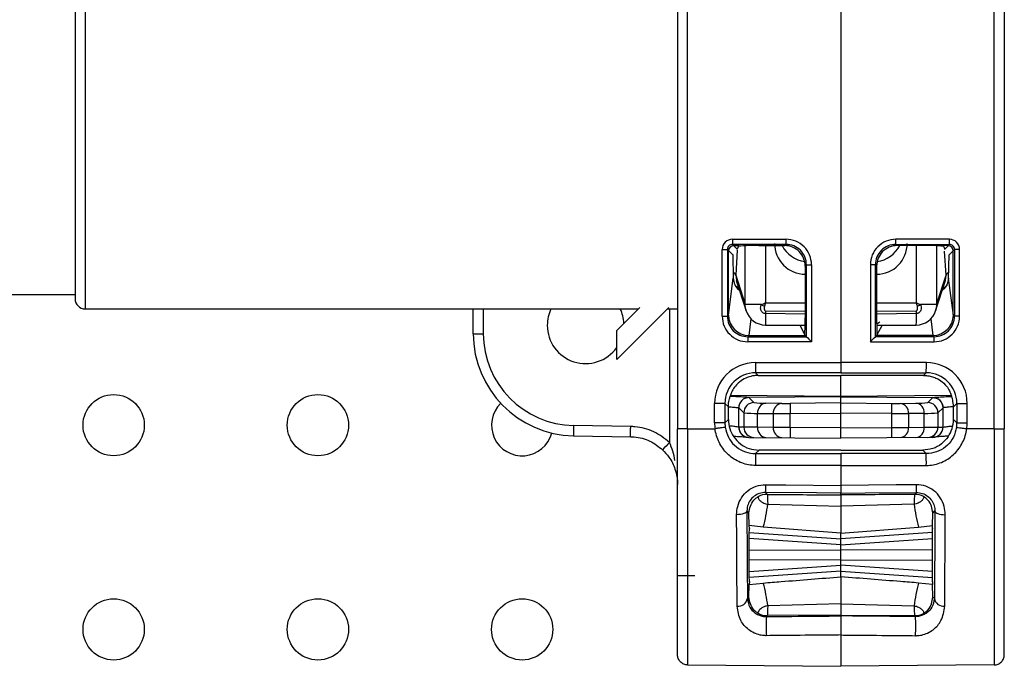
# Model space of a CAD drawing. Units: millimetres. Extents: x 7477 to 16959, y 136 to 5641.
# Drawn here: x 8279 to 8327, y 2001 to 2032 of the extents above; entities that cross this region are included whole.
import ezdxf

# ---------------------------------------------------------------- set-up
doc = ezdxf.new("R2010")
doc.units = ezdxf.units.MM
doc.header["$LTSCALE"] = 10
doc.layers.add('ROTH DETALJIT', color=7, linetype='Continuous')

msp = doc.modelspace()

# ---------------------------------------------------------------- linework, layer by layer
at = {"layer": 'ROTH DETALJIT', "color": 7, "linetype": 'Continuous', "lineweight": 25}
for p, q in [((8281.926, 2049.829), (8281.926, 2018.129)), ((8310.926, 2047.396), (8310.926, 2012.262)), ((8311.421, 2012.262), (8311.421, 2047.396)), ((8326.43, 2012.262), (8326.43, 2047.396)), ((8326.926, 2047.396), (8326.926, 2012.262)), ((8318.926, 2044.658), (8318.926, 2015.001)), ((8281.426, 2041.029), (8281.426, 2018.629)), ((8313.614, 2021.539), (8316.235, 2021.54)), ((8324.238, 2021.539), (8321.617, 2021.54)), ((8313.114, 2017.769), (8313.114, 2021.039)), ((8313.114, 2021.039), (8313.366, 2021.039)), ((8313.366, 2021.039), (8313.366, 2017.769)), ((8313.627, 2020.779), (8313.366, 2021.039)), ((8313.426, 2017.855), (8313.426, 2020.979)), ((8316.237, 2021.29), (8313.616, 2021.289)), ((8313.616, 2021.289), (8313.842, 2021.062)), ((8313.676, 2021.229), (8313.926, 2021.229)), ((8313.85, 2021), (8313.773, 2019.779)), ((8313.909, 2021.195), (8313.842, 2021.062)), ((8314.243, 2018.341), (8314.243, 2021.22)), ((8314.908, 2021.229), (8316.176, 2021.229)), ((8315.231, 2021.229), (8315.231, 2018.426)), ((8316.176, 2021.229), (8316.237, 2021.29)), ((8321.615, 2021.29), (8324.236, 2021.289)), ((8321.675, 2021.229), (8321.615, 2021.29)), ((8322.943, 2021.229), (8321.675, 2021.229)), ((8322.621, 2018.426), (8322.621, 2021.229)), ((8323.608, 2021.22), (8323.608, 2018.341)), ((8324.176, 2021.229), (8323.926, 2021.229)), ((8323.943, 2021.195), (8324.009, 2021.062)), ((8324.078, 2019.779), (8324.004, 2020.955)), ((8324.236, 2021.289), (8324.009, 2021.062)), ((8324.225, 2020.779), (8324.485, 2021.039)), ((8324.426, 2017.855), (8324.426, 2020.979)), ((8324.737, 2021.039), (8324.485, 2021.039)), ((8324.485, 2021.039), (8324.485, 2017.769)), ((8324.737, 2017.769), (8324.737, 2021.039)), ((8313.627, 2020.796), (8313.627, 2020.779)), ((8313.627, 2020.779), (8313.657, 2019.628)), ((8324.195, 2019.628), (8324.225, 2020.779)), ((8324.225, 2020.796), (8324.225, 2020.779)), ((8317.237, 2020.291), (8317.176, 2020.23)), ((8317.176, 2020.23), (8317.176, 2017.699)), ((8317.237, 2016.768), (8317.237, 2020.291)), ((8317.237, 2020.291), (8317.484, 2020.291)), ((8317.484, 2020.291), (8317.484, 2016.518)), ((8320.367, 2020.291), (8320.367, 2016.518)), ((8320.615, 2020.291), (8320.367, 2020.291)), ((8320.615, 2016.768), (8320.615, 2020.291)), ((8320.615, 2020.291), (8320.676, 2020.23)), ((8320.676, 2020.23), (8320.676, 2017.699)), ((8313.422, 2017.825), (8313.657, 2019.628)), ((8313.773, 2019.779), (8313.813, 2019.516)), ((8313.773, 2019.779), (8314.243, 2018.341)), ((8313.804, 2019.514), (8314.289, 2018.031)), ((8317.176, 2019.835), (8317.171, 2019.831)), ((8317.171, 2019.831), (8317.176, 2019.831)), ((8320.68, 2019.831), (8320.676, 2019.835)), ((8320.676, 2019.831), (8320.68, 2019.831)), ((8323.563, 2018.031), (8324.047, 2019.514)), ((8323.608, 2018.341), (8324.078, 2019.779)), ((8324.041, 2019.515), (8324.078, 2019.779)), ((8324.43, 2017.825), (8324.195, 2019.628)), ((8313.928, 2019.134), (8313.804, 2019.233)), ((8276.426, 2018.829), (8281.426, 2018.829)), ((8281.926, 2018.129), (8309.007, 2018.129)), ((8300.926, 2016.917), (8300.926, 2018.129)), ((8301.417, 2018.129), (8301.417, 2016.917)), ((8310.494, 2018.202), (8307.951, 2015.659)), ((8307.951, 2017.073), (8309.079, 2018.202)), ((8310.421, 2018.129), (8310.926, 2018.129)), ((8310.533, 2018.129), (8310.533, 2011.593)), ((8315.036, 2018.341), (8314.243, 2018.341)), ((8315.231, 2018.035), (8315.23, 2017.897)), ((8315.231, 2018.426), (8317.176, 2018.427)), ((8315.231, 2018.035), (8317.176, 2018.011)), ((8320.676, 2018.427), (8322.621, 2018.426)), ((8320.676, 2018.011), (8322.621, 2018.035)), ((8322.621, 2017.897), (8322.621, 2018.035)), ((8323.608, 2018.341), (8322.816, 2018.341)), ((8313.114, 2017.769), (8313.366, 2017.769)), ((8313.366, 2017.769), (8313.422, 2017.825)), ((8314.523, 2017.643), (8314.417, 2016.829)), ((8317.176, 2017.866), (8315.23, 2017.897)), ((8322.621, 2017.897), (8320.676, 2017.866)), ((8323.328, 2017.643), (8323.434, 2016.829)), ((8324.485, 2017.769), (8324.43, 2017.825)), ((8324.737, 2017.769), (8324.485, 2017.769)), ((8307.951, 2015.659), (8307.951, 2017.073)), ((8315.237, 2017.341), (8317.173, 2017.337)), ((8316.909, 2017.337), (8317.176, 2016.829)), ((8320.942, 2017.337), (8320.676, 2016.829)), ((8320.678, 2017.337), (8322.615, 2017.341)), ((8300.926, 2016.917), (8301.417, 2016.917)), ((8314.425, 2016.829), (8314.365, 2016.769)), ((8314.365, 2016.769), (8317.237, 2016.768)), ((8314.417, 2016.829), (8314.425, 2016.829)), ((8314.425, 2016.829), (8317.176, 2016.829)), ((8317.237, 2016.768), (8317.176, 2016.829)), ((8317.237, 2016.768), (8317.237, 2016.768)), ((8320.615, 2016.768), (8320.676, 2016.829)), ((8323.486, 2016.769), (8320.615, 2016.768)), ((8320.615, 2016.768), (8320.615, 2016.768)), ((8323.426, 2016.829), (8320.676, 2016.829)), ((8323.426, 2016.829), (8323.486, 2016.769)), ((8323.434, 2016.829), (8323.426, 2016.829)), ((8317.484, 2016.518), (8314.363, 2016.519)), ((8320.367, 2016.518), (8323.489, 2016.519)), ((8314.743, 2015.5), (8318.926, 2015.501)), ((8323.109, 2015.5), (8318.926, 2015.501)), ((8318.926, 2015.001), (8314.747, 2015)), ((8314.747, 2015), (8314.875, 2014.872)), ((8314.875, 2014.872), (8318.926, 2014.871)), ((8318.926, 2015.001), (8323.104, 2015)), ((8322.976, 2014.872), (8318.926, 2014.871)), ((8318.926, 2013.861), (8318.926, 2014.866)), ((8323.104, 2015), (8322.976, 2014.872)), ((8313.526, 2013.911), (8318.926, 2013.861)), ((8314.421, 2013.79), (8314.42, 2013.79)), ((8318.926, 2013.829), (8314.421, 2013.79)), ((8314.67, 2013.544), (8314.421, 2013.79)), ((8318.926, 2013.861), (8324.325, 2013.911)), ((8318.926, 2011.801), (8318.926, 2013.861)), ((8318.926, 2013.829), (8323.43, 2013.79)), ((8323.182, 2013.544), (8323.43, 2013.79)), ((8323.43, 2013.79), (8323.431, 2013.79)), ((8312.743, 2012.543), (8312.743, 2013.5)), ((8313.247, 2013.5), (8312.743, 2013.5)), ((8313.247, 2013.5), (8313.247, 2012.543)), ((8313.417, 2013.331), (8313.247, 2013.5)), ((8313.417, 2013.354), (8313.417, 2013.331)), ((8313.417, 2012.713), (8313.417, 2013.331)), ((8313.924, 2013.29), (8313.926, 2013.29)), ((8313.924, 2012.341), (8313.924, 2013.29)), ((8313.926, 2013.29), (8314.174, 2013.044)), ((8316.026, 2013.503), (8315.257, 2013.516)), ((8318.926, 2013.524), (8316.438, 2013.502)), ((8318.926, 2013.524), (8321.414, 2013.502)), ((8321.825, 2013.503), (8322.594, 2013.516)), ((8323.926, 2013.29), (8323.677, 2013.044)), ((8323.927, 2013.29), (8323.926, 2013.29)), ((8323.927, 2012.341), (8323.927, 2013.29)), ((8324.435, 2013.331), (8324.604, 2013.5)), ((8324.435, 2013.354), (8324.435, 2013.331)), ((8324.435, 2012.713), (8324.435, 2013.331)), ((8324.604, 2013.5), (8325.109, 2013.5)), ((8324.604, 2013.5), (8324.604, 2012.543)), ((8325.109, 2012.543), (8325.109, 2013.5)), ((8313.247, 2012.543), (8313.417, 2012.713)), ((8314.174, 2013.044), (8314.174, 2012.339)), ((8314.845, 2013.016), (8315.614, 2013.003)), ((8314.845, 2012.333), (8314.845, 2013.016)), ((8315.614, 2013.003), (8315.614, 2012.327)), ((8316.438, 2013.002), (8318.926, 2013.024)), ((8316.438, 2012.323), (8316.438, 2013.002)), ((8321.414, 2013.002), (8318.926, 2013.024)), ((8321.414, 2012.323), (8321.414, 2013.002)), ((8323.006, 2013.016), (8322.237, 2013.003)), ((8322.237, 2013.003), (8322.237, 2012.327)), ((8323.006, 2012.333), (8323.006, 2013.016)), ((8323.677, 2013.044), (8323.677, 2012.339)), ((8324.604, 2012.543), (8324.435, 2012.713)), ((8308.633, 2012.369), (8305.838, 2012.418)), ((8311.421, 2012.262), (8312.763, 2012.262)), ((8313.247, 2012.543), (8312.743, 2012.543)), ((8313.926, 2012.341), (8313.924, 2012.341)), ((8314.174, 2012.339), (8313.926, 2012.341)), ((8314.845, 2012.333), (8314.174, 2012.339)), ((8315.614, 2012.327), (8314.845, 2012.333)), ((8316.438, 2012.323), (8315.614, 2012.327)), ((8318.926, 2012.301), (8316.438, 2012.323)), ((8318.926, 2012.301), (8321.414, 2012.323)), ((8321.414, 2012.323), (8322.237, 2012.327)), ((8322.237, 2012.327), (8323.006, 2012.333)), ((8323.006, 2012.333), (8323.677, 2012.339)), ((8323.677, 2012.339), (8323.926, 2012.341)), ((8323.926, 2012.341), (8323.927, 2012.341)), ((8324.604, 2012.543), (8325.109, 2012.543)), ((8326.43, 2012.262), (8325.089, 2012.262)), ((8305.838, 2011.918), (8308.633, 2011.869)), ((8314.421, 2011.841), (8318.926, 2011.801)), ((8323.43, 2011.841), (8318.926, 2011.801)), ((8314.917, 2011.213), (8314.748, 2011.044)), ((8314.748, 2011.044), (8318.926, 2011.044)), ((8318.926, 2011.213), (8314.917, 2011.213)), ((8318.926, 2011.213), (8322.935, 2011.213)), ((8323.103, 2011.044), (8318.926, 2011.044)), ((8322.935, 2011.213), (8323.103, 2011.044)), ((8318.926, 2010.467), (8318.926, 2009.488)), ((8315.227, 2009.14), (8315.318, 2009.049)), ((8318.926, 2009.018), (8318.926, 2009.108)), ((8322.624, 2009.14), (8322.534, 2009.049)), ((8315.34, 2008.568), (8318.926, 2008.465)), ((8322.511, 2008.568), (8318.926, 2008.465)), ((8314.425, 2008.134), (8314.324, 2008.236)), ((8314.441, 2007.519), (8314.425, 2008.134)), ((8323.41, 2007.519), (8323.426, 2008.134)), ((8323.426, 2008.134), (8323.528, 2008.236)), ((8314.448, 2007.373), (8314.441, 2007.519)), ((8315.126, 2007.45), (8314.441, 2007.519)), ((8318.926, 2007.147), (8315.126, 2007.45)), ((8318.926, 2007.147), (8322.725, 2007.45)), ((8322.725, 2007.45), (8323.41, 2007.519)), ((8323.403, 2007.373), (8323.41, 2007.519)), ((8314.44, 2007.183), (8318.926, 2006.869)), ((8314.448, 2007.373), (8314.444, 2007.373)), ((8323.411, 2007.183), (8318.926, 2006.869)), ((8318.926, 2005.011), (8318.926, 2007.147)), ((8323.403, 2007.373), (8323.407, 2007.373)), ((8318.926, 2006.579), (8314.437, 2006.893)), ((8318.926, 2006.579), (8323.414, 2006.893)), ((8314.435, 2006.313), (8318.926, 2006.329)), ((8323.416, 2006.313), (8318.926, 2006.329)), ((8318.926, 2005.829), (8314.435, 2005.845)), ((8314.437, 2005.265), (8318.926, 2005.579)), ((8318.926, 2005.829), (8323.416, 2005.845)), ((8323.414, 2005.265), (8318.926, 2005.579)), ((8310.926, 2005.079), (8311.775, 2005.079)), ((8318.926, 2005.289), (8314.44, 2004.976)), ((8318.926, 2005.289), (8323.411, 2004.976)), ((8314.425, 2004.025), (8314.441, 2004.64)), ((8314.448, 2004.785), (8314.441, 2004.64)), ((8314.441, 2004.64), (8315.126, 2004.708)), ((8314.448, 2004.785), (8314.444, 2004.785)), ((8323.41, 2004.64), (8322.725, 2004.708)), ((8323.403, 2004.785), (8323.41, 2004.64)), ((8323.403, 2004.785), (8323.407, 2004.785)), ((8323.426, 2004.025), (8323.41, 2004.64)), ((8314.35, 2003.949), (8314.425, 2004.025)), ((8323.502, 2003.949), (8323.426, 2004.025)), ((8318.926, 2003.693), (8315.34, 2003.59)), ((8318.926, 2003.693), (8322.511, 2003.59)), ((8315.318, 2003.11), (8315.274, 2003.066)), ((8318.926, 2003.14), (8315.318, 2003.11)), ((8318.926, 2003.097), (8318.926, 2003.14)), ((8318.926, 2003.14), (8322.534, 2003.11)), ((8322.534, 2003.11), (8322.577, 2003.066)), ((8311.421, 2000.695), (8318.926, 2000.63)), ((8326.43, 2000.695), (8318.926, 2000.63))]:
    msp.add_line(p, q, dxfattribs=at)
at = {"layer": 'ROTH DETALJIT', "color": 7, "linetype": 'Continuous', "lineweight": 25, "flags": 128}
for points in [[(8314.289, 2018.031), (8314.258, 2018.15), (8314.243, 2018.341)], [(8323.608, 2018.341), (8323.593, 2018.15), (8323.563, 2018.031)], [(8320.674, 2017.394), (8320.734, 2017.439), (8320.829, 2017.495), (8320.833, 2017.496), (8320.833, 2017.496), (8320.833, 2017.496), (8320.833, 2017.496), (8320.833, 2017.496)], [(8318.925, 2010.467), (8317.925, 2010.467), (8314.744, 2010.467)], [(8318.926, 2010.467), (8319.926, 2010.467), (8323.108, 2010.467)], [(8315.227, 2009.522), (8316.227, 2009.513), (8318.925, 2009.488)], [(8322.624, 2009.522), (8321.624, 2009.513), (8318.926, 2009.488)], [(8318.926, 2009.108), (8317.731, 2009.118), (8315.227, 2009.14)], [(8318.926, 2009.108), (8320.12, 2009.118), (8322.624, 2009.14)], [(8314.324, 2008.236), (8314.313, 2008.2), (8314.284, 2008.166), (8314.237, 2008.135), (8314.174, 2008.107), (8314.098, 2008.085), (8314.011, 2008.068), (8313.917, 2008.058), (8313.819, 2008.054)], [(8323.528, 2008.236), (8323.538, 2008.2), (8323.567, 2008.166), (8323.614, 2008.135), (8323.677, 2008.107), (8323.754, 2008.085), (8323.84, 2008.068), (8323.935, 2008.058), (8324.032, 2008.054)], [(8314.448, 2004.785), (8314.446, 2004.766), (8314.444, 2004.791), (8314.442, 2004.859), (8314.44, 2004.968), (8314.439, 2005.114), (8314.437, 2005.293), (8314.436, 2005.498), (8314.435, 2005.723), (8314.435, 2005.959), (8314.435, 2006.199), (8314.435, 2006.436), (8314.436, 2006.66), (8314.437, 2006.865), (8314.439, 2007.044), (8314.44, 2007.19), (8314.442, 2007.299), (8314.444, 2007.367), (8314.446, 2007.392), (8314.448, 2007.373)], [(8323.403, 2004.785), (8323.405, 2004.766), (8323.407, 2004.791), (8323.409, 2004.859), (8323.411, 2004.968), (8323.413, 2005.114), (8323.414, 2005.293), (8323.415, 2005.498), (8323.416, 2005.723), (8323.417, 2005.959), (8323.417, 2006.199), (8323.416, 2006.436), (8323.415, 2006.66), (8323.414, 2006.865), (8323.413, 2007.044), (8323.411, 2007.19), (8323.409, 2007.299), (8323.407, 2007.367), (8323.405, 2007.392), (8323.403, 2007.373)]]:
    msp.add_lwpolyline(points, dxfattribs=at)
at = {"layer": 'ROTH DETALJIT', "color": 7, "linetype": 'Continuous', "lineweight": 25}
for centre in [(8283.319, 2012.437), (8293.319, 2012.437), (8283.319, 2002.437), (8293.319, 2002.437), (8303.319, 2002.437)]:
    msp.add_circle(centre, 1.5, dxfattribs=at)
for centre, radius, start, end in [((8313.614, 2021.039), 0.5, 90.0172, 180.0177), ((8321.369, 2021.482), 7.756, 179.5774, 181.4232), ((8316.236, 2020.291), 1.249, 359.9938, 90.0411), ((8323.991, 2021.482), 7.756, 179.5774, 181.4232), ((8321.616, 2020.291), 1.249, 89.9589, 180.0062), ((8313.861, 2021.482), 7.756, 358.5768, 0.4226), ((8316.482, 2021.482), 7.756, 358.5768, 0.4226), ((8324.238, 2021.039), 0.5, 359.9823, 89.9828), ((8313.616, 2021.04), 0.249, 89.9529, 180.117), ((8313.676, 2020.979), 0.25, 90.0817, 179.9183), ((8314.182, 2020.893), 0.38, 153.5628, 157.1183), ((8314.665, 2013.75), 7.483, 88.1326, 95.7982), ((8317.171, 2021.324), 1.493, 179.9115, 270.0011), ((8317.374, 2021.934), 1.503, 207.9624, 261.5114), ((8316.177, 2020.23), 0.999, 359.9881, 90.0119), ((8316.238, 2020.291), 0.999, 359.9718, 90.0718), ((8321.613, 2020.291), 0.999, 89.9282, 180.0282), ((8321.675, 2020.23), 0.999, 89.9881, 180.0119), ((8320.68, 2021.324), 1.493, 269.9989, 0.0885), ((8320.478, 2021.934), 1.503, 278.4886, 332.0376), ((8323.187, 2013.75), 7.483, 84.2018, 91.8674), ((8323.669, 2020.893), 0.38, 22.8817, 26.4372), ((8324.176, 2020.979), 0.25, 0.0817, 89.9183), ((8324.236, 2021.04), 0.249, 359.883, 90.0471), ((8313.595, 2019.732), 0.185, 14.8646, 73.0765), ((8324.256, 2019.732), 0.185, 106.9286, 165.136), ((8281.926, 2018.629), 0.5, 180, 270), ((8306.425, 2017.329), 1.876, 154.7635, 180), ((8306.425, 2017.329), 1.876, 2.8196, 25.2365), ((8315.239, 2018.341), 1, 198.0825, 269.866), ((8318.744, 2024.573), 7.252, 239.2469, 240.5808), ((8322.612, 2018.341), 1, 270.134, 341.9175), ((8319.107, 2024.573), 7.252, 299.4192, 300.7531), ((8314.363, 2017.769), 1.249, 179.9823, 269.9828), ((8314.365, 2017.768), 0.999, 179.9575, 269.9989), ((8314.425, 2017.833), 1.004, 180.462, 269.548), ((8329.096, 2017.782), 13.866, 179.5218, 181.821), ((8300.619, 2017.6), 16.557, 357.3288, 0.3402), ((8337.232, 2017.6), 16.557, 179.6598, 182.6712), ((8313.113, 2017.731), 9.51, 357.6522, 1.005), ((8323.426, 2017.833), 1.004, 270.452, 359.538), ((8323.486, 2017.768), 0.999, 270.0011, 0.0425), ((8323.488, 2017.769), 1.249, 270.0172, 0.0177), ((8306.425, 2017.329), 1.876, 180, 324.3953), ((8305.926, 2016.917), 5, 180, 269), ((8305.917, 2016.917), 4.5, 180, 269), ((8322.119, 2016.577), 7.756, 178.5768, 180.4226), ((8333.002, 2032.149), 22.025, 224.2923, 225.2074), ((8304.85, 2032.149), 22.025, 314.7926, 315.7077), ((8315.733, 2016.577), 7.756, 359.5774, 1.4232), ((8314.743, 2013.5), 2, 90.0065, 180.0022), ((8329.364, 2015.378), 14.622, 179.5203, 181.4797), ((8308.488, 2015.378), 14.622, 358.5203, 0.4797), ((8323.109, 2013.5), 2, 359.9978, 89.9935), ((8314.747, 2013.5), 1.5, 90.007, 180.0046), ((8323.104, 2013.5), 1.5, 359.9954, 89.993), ((8314.425, 2013.29), 0.5, 90.5095, 179.9986), ((8323.427, 2013.29), 0.5, 0.0014, 89.4905), ((8303.319, 2012.437), 1.5, 134.4726, 345.1457), ((8314.674, 2013.044), 0.5, 90.5202, 179.9798), ((8315.163, 2017.757), 4.242, 263.3262, 271.2734), ((8315.313, 2013.051), 0.469, 96.8133, 184.245), ((8316.082, 2013.037), 0.469, 96.8133, 184.245), ((8316.244, 2030.984), 17.482, 269.2845, 270.6337), ((8331.351, 2013.252), 14.916, 179.0397, 180.9601), ((8321.607, 2030.984), 17.482, 269.3663, 270.7155), ((8306.5, 2013.252), 14.916, 359.0399, 0.9603), ((8321.77, 2013.037), 0.469, 355.755, 83.1867), ((8322.689, 2017.757), 4.242, 268.7266, 276.6738), ((8322.539, 2013.051), 0.469, 355.755, 83.1867), ((8323.177, 2013.044), 0.5, 0.0202, 89.4798), ((8314.916, 2012.713), 1.5, 179.9995, 214.4611), ((8314.737, 2018.548), 5.533, 264.1565, 271.1173), ((8316.052, 2085.662), 72.661, 269.65495, 270.30418), ((8321.799, 2085.662), 72.661, 269.69582, 270.34505), ((8323.114, 2018.548), 5.533, 268.8827, 275.8435), ((8322.935, 2012.713), 1.5, 325.5389, 0.0005), ((8313.002, 2012.168), 7.168, 178.0016, 181.9984), ((8314.743, 2012.543), 2, 180, 188.0752), ((8314.747, 2012.543), 1.5, 179.9985, 188.0736), ((8314.424, 2012.341), 0.5, 179.9911, 256.6059), ((8314.426, 2012.341), 0.5, 179.9955, 269.4957), ((8314.674, 2012.339), 0.5, 179.9955, 269.4957), ((8315.307, 2012.294), 0.463, 175.1054, 263.8276), ((8316.076, 2012.287), 0.463, 175.1054, 263.8276), ((8330.763, 2012.073), 14.327, 179.0002, 180.9998), ((8307.089, 2012.073), 14.327, 359.0002, 0.9998), ((8321.776, 2012.287), 0.463, 276.1724, 4.8946), ((8322.545, 2012.294), 0.463, 276.1724, 4.8946), ((8323.177, 2012.339), 0.5, 270.5043, 0.0045), ((8323.426, 2012.341), 0.5, 270.5043, 0.0045), ((8323.427, 2012.341), 0.5, 284.8691, 0.0089), ((8323.104, 2012.543), 1.5, 351.9264, 0.0015), ((8323.108, 2012.543), 2, 351.9248, 0), ((8317.498, 2004.821), 9.714, 135.811, 138.7251), ((8332.233, 2010.624), 17.49, 178.6223, 180.5139), ((8305.618, 2010.624), 17.49, 359.4861, 1.3777), ((8328.157, 2009.33), 12.931, 179.1517, 180.8436), ((8309.694, 2009.33), 12.931, 359.1564, 0.8483), ((8315.31, 2008.149), 0.9, 89.5046, 118.2492), ((8322.542, 2008.149), 0.9, 61.7508, 90.4954), ((8308.436, 2009.311), 6.944, 344.4553, 353.8571), ((8329.416, 2009.311), 6.944, 186.1429, 195.5447), ((8308.436, 2002.847), 6.944, 6.1429, 15.5447), ((8329.416, 2002.847), 6.944, 164.4553, 173.8571), ((8313.901, 2004.026), 0.456, 263.0243, 350.2143), ((8323.951, 2004.026), 0.456, 189.7857, 276.9757), ((8315.31, 2004.01), 0.9, 241.7508, 270.4954), ((8322.718, 2002.598), 7.458, 176.4014, 183.6018), ((8322.542, 2004.01), 0.9, 269.5046, 298.2492), ((8315.134, 2002.598), 7.458, 356.3982, 3.5986)]:
    msp.add_arc(centre, radius, start, end, dxfattribs=at)
for points, knots in [([(8313.657, 2019.628), (8313.675, 2019.525), (8313.712, 2019.32), (8313.839, 2019.118), (8313.951, 2019.053), (8313.956, 2019.05)], [0, 0, 0, 0, 0.487912, 0.976061, 1, 1, 1, 1]), ([(8324.195, 2019.628), (8324.176, 2019.525), (8324.139, 2019.32), (8324.013, 2019.118), (8323.901, 2019.053), (8323.896, 2019.05)], [0, 0, 0, 0, 0.48793, 0.976098, 1, 1, 1, 1]), ([(8324.12, 2019.332), (8324.101, 2019.296), (8324.061, 2019.219), (8323.973, 2019.17), (8323.926, 2019.144)], [0, 0, 0, 0, 0.465543, 1, 1, 1, 1]), ([(8315.23, 2017.897), (8315.207, 2017.9), (8315.16, 2017.905), (8315.098, 2017.942), (8315.045, 2017.997), (8315.006, 2018.075), (8314.989, 2018.174), (8315, 2018.268), (8315.026, 2018.322), (8315.036, 2018.341)], [0, 0, 0, 0, 0.120201, 0.24006, 0.367426, 0.516645, 0.691748, 0.887774, 1, 1, 1, 1]), ([(8315.036, 2018.341), (8315.099, 2018.368), (8315.163, 2018.397), (8315.228, 2018.425), (8315.231, 2018.426)], [0, 0, 0, 0, 0.968917, 1, 1, 1, 1]), ([(8315.182, 2018.256), (8315.18, 2018.247), (8315.173, 2018.219), (8315.17, 2018.173), (8315.174, 2018.125), (8315.184, 2018.087), (8315.196, 2018.059), (8315.21, 2018.043), (8315.222, 2018.036), (8315.228, 2018.035), (8315.231, 2018.035)], [0, 0, 0, 0, 0.12291, 0.350058, 0.552199, 0.712846, 0.832998, 0.925409, 0.965384, 1, 1, 1, 1]), ([(8315.231, 2018.426), (8315.23, 2018.423), (8315.229, 2018.42), (8315.228, 2018.416), (8315.226, 2018.411), (8315.223, 2018.399), (8315.216, 2018.374), (8315.202, 2018.326), (8315.19, 2018.284), (8315.182, 2018.256)], [0, 0, 0, 0, 0.044139, 0.055938, 0.069856, 0.135432, 0.262704, 0.510584, 1, 1, 1, 1]), ([(8322.67, 2018.256), (8322.662, 2018.284), (8322.65, 2018.326), (8322.636, 2018.374), (8322.629, 2018.399), (8322.625, 2018.411), (8322.624, 2018.416), (8322.623, 2018.42), (8322.622, 2018.423), (8322.621, 2018.426)], [0, 0, 0, 0, 0.489416, 0.737296, 0.864568, 0.930144, 0.944062, 0.955861, 1, 1, 1, 1]), ([(8322.621, 2018.426), (8322.623, 2018.425), (8322.688, 2018.397), (8322.753, 2018.368), (8322.816, 2018.341)], [0, 0, 0, 0, 0.031083, 1, 1, 1, 1]), ([(8322.816, 2018.341), (8322.83, 2018.307), (8322.86, 2018.238), (8322.859, 2018.124), (8322.825, 2018.023), (8322.766, 2017.951), (8322.698, 2017.907), (8322.647, 2017.901), (8322.621, 2017.897)], [0, 0, 0, 0, 0.192846, 0.385123, 0.585592, 0.738474, 0.86725, 1, 1, 1, 1]), ([(8322.621, 2018.035), (8322.624, 2018.035), (8322.631, 2018.036), (8322.644, 2018.044), (8322.659, 2018.064), (8322.672, 2018.101), (8322.68, 2018.149), (8322.681, 2018.204), (8322.673, 2018.239), (8322.67, 2018.256)], [0, 0, 0, 0, 0.036612, 0.083263, 0.185739, 0.335798, 0.560276, 0.784557, 1, 1, 1, 1]), ([(8314.875, 2014.872), (8314.811, 2014.87), (8314.681, 2014.865), (8314.467, 2014.82), (8314.194, 2014.718), (8313.764, 2014.423), (8313.567, 2014.059), (8313.524, 2013.916), (8313.505, 2013.852)], [0, 0, 0, 0, 0.0393773, 0.0785397, 0.1469694, 0.2787027, 0.6799639, 1, 1, 1, 1]), ([(8322.976, 2014.872), (8323.041, 2014.87), (8323.17, 2014.865), (8323.384, 2014.82), (8323.657, 2014.718), (8324.087, 2014.423), (8324.284, 2014.059), (8324.327, 2013.916), (8324.347, 2013.852)], [0, 0, 0, 0, 0.039377, 0.07854, 0.146969, 0.278703, 0.679964, 1, 1, 1, 1]), ([(8313.417, 2013.354), (8313.419, 2013.409), (8313.425, 2013.519), (8313.452, 2013.666), (8313.482, 2013.78), (8313.501, 2013.838), (8313.504, 2013.849), (8313.505, 2013.852)], [0, 0, 0, 0, 0.221594, 0.442915, 0.671231, 0.903987, 1, 1, 1, 1]), ([(8314.42, 2013.79), (8314.413, 2013.791), (8314.392, 2013.793), (8314.218, 2013.808), (8313.911, 2013.828), (8313.641, 2013.837), (8313.523, 2013.841)], [0, 0, 0, 0, 0.172411, 0.467829, 0.76534, 1, 1, 1, 1]), ([(8314.421, 2013.79), (8314.365, 2013.784), (8314.253, 2013.772), (8314.104, 2013.684), (8313.991, 2013.556), (8313.94, 2013.427), (8313.927, 2013.337), (8313.926, 2013.301), (8313.926, 2013.29)], [0, 0, 0, 0, 0.2158868, 0.4317735, 0.647664, 0.8635623, 0.9561043, 1, 1, 1, 1]), ([(8323.43, 2013.79), (8323.486, 2013.784), (8323.599, 2013.772), (8323.747, 2013.684), (8323.86, 2013.556), (8323.911, 2013.427), (8323.925, 2013.337), (8323.925, 2013.301), (8323.926, 2013.29)], [0, 0, 0, 0, 0.215887, 0.431773, 0.647664, 0.863562, 0.956104, 1, 1, 1, 1]), ([(8323.431, 2013.79), (8323.439, 2013.791), (8323.459, 2013.793), (8323.634, 2013.808), (8323.947, 2013.829), (8324.224, 2013.838), (8324.35, 2013.842)], [0, 0, 0, 0, 0.16995, 0.46115, 0.754415, 1, 1, 1, 1]), ([(8324.435, 2013.354), (8324.432, 2013.409), (8324.427, 2013.519), (8324.4, 2013.666), (8324.37, 2013.78), (8324.351, 2013.838), (8324.348, 2013.849), (8324.347, 2013.852)], [0, 0, 0, 0, 0.221594, 0.442915, 0.671231, 0.903987, 1, 1, 1, 1]), ([(8313.42, 2013.337), (8313.466, 2013.335), (8313.613, 2013.328), (8313.789, 2013.308), (8313.906, 2013.294), (8313.92, 2013.291), (8313.924, 2013.29)], [0, 0, 0, 0, 0.15096, 0.478991, 0.807566, 1, 1, 1, 1]), ([(8324.428, 2013.337), (8324.383, 2013.335), (8324.237, 2013.327), (8324.062, 2013.308), (8323.945, 2013.294), (8323.932, 2013.291), (8323.927, 2013.29)], [0, 0, 0, 0, 0.147336, 0.476768, 0.806745, 1, 1, 1, 1]), ([(8310.533, 2011.593), (8310.287, 2011.785), (8309.788, 2012.173), (8309.09, 2012.35), (8308.703, 2012.366), (8308.633, 2012.369)], [0, 0, 0, 0, 0.444325, 0.899266, 1, 1, 1, 1]), ([(8310.926, 2001.195), (8310.926, 2001.255), (8310.926, 2001.412), (8310.926, 2002.708), (8310.926, 2005.212), (8310.926, 2008.529), (8310.926, 2011.018), (8310.926, 2012.262)], [0, 0, 0, 0, 0.1307034, 0.3480356, 0.565364, 0.7826818, 1, 1, 1, 1]), ([(8311.421, 2012.262), (8311.421, 2012.262), (8311.421, 2010.967), (8311.421, 2008.357), (8311.421, 2004.898), (8311.421, 2002.265), (8311.421, 2001.131), (8311.421, 2000.763), (8311.421, 2000.703), (8311.421, 2000.695), (8311.421, 2000.695)], [0, 0, 0, 0, 0.0000034, 0.2170619, 0.4341229, 0.6511942, 0.8682697, 0.9242052, 0.9999966, 1, 1, 1, 1]), ([(8314.744, 2010.467), (8314.687, 2010.469), (8314.404, 2010.476), (8313.901, 2010.618), (8313.336, 2011.016), (8312.93, 2011.584), (8312.794, 2012.033), (8312.763, 2012.262), (8312.763, 2012.262)], [0, 0, 0, 0, 0.059046, 0.291397, 0.525737, 0.761464, 0.999979, 1, 1, 1, 1]), ([(8313.262, 2012.333), (8313.302, 2012.169), (8313.381, 2011.842), (8313.697, 2011.436), (8314.118, 2011.152), (8314.494, 2011.051), (8314.705, 2011.045), (8314.748, 2011.044)], [0, 0, 0, 0, 0.233669, 0.467528, 0.703462, 0.939796, 1, 1, 1, 1]), ([(8313.924, 2012.341), (8313.92, 2012.342), (8313.906, 2012.345), (8313.788, 2012.361), (8313.637, 2012.382), (8313.52, 2012.391), (8313.502, 2012.392)], [0, 0, 0, 0, 0.210695, 0.572952, 0.935023, 1, 1, 1, 1]), ([(8324.589, 2012.333), (8324.55, 2012.169), (8324.47, 2011.842), (8324.155, 2011.436), (8323.733, 2011.152), (8323.358, 2011.051), (8323.146, 2011.045), (8323.103, 2011.044)], [0, 0, 0, 0, 0.233669, 0.467528, 0.703462, 0.939796, 1, 1, 1, 1]), ([(8323.108, 2010.467), (8323.165, 2010.469), (8323.447, 2010.476), (8323.95, 2010.618), (8324.516, 2011.016), (8324.921, 2011.584), (8325.058, 2012.033), (8325.089, 2012.262), (8325.089, 2012.262)], [0, 0, 0, 0, 0.0590464, 0.291397, 0.5257372, 0.7614645, 0.9999794, 1, 1, 1, 1]), ([(8323.927, 2012.341), (8323.932, 2012.342), (8323.945, 2012.345), (8324.063, 2012.361), (8324.214, 2012.382), (8324.331, 2012.391), (8324.349, 2012.392)], [0, 0, 0, 0, 0.210695, 0.572952, 0.935023, 1, 1, 1, 1]), ([(8326.43, 2012.262), (8326.43, 2012.262), (8326.43, 2010.967), (8326.43, 2008.357), (8326.43, 2004.898), (8326.43, 2002.265), (8326.43, 2001.131), (8326.43, 2000.763), (8326.43, 2000.703), (8326.43, 2000.695), (8326.43, 2000.695)], [0, 0, 0, 0, 0.000003, 0.217062, 0.434123, 0.651194, 0.86827, 0.924205, 0.999997, 1, 1, 1, 1]), ([(8326.926, 2001.195), (8326.926, 2001.255), (8326.926, 2001.412), (8326.926, 2002.708), (8326.926, 2005.212), (8326.926, 2008.529), (8326.926, 2011.018), (8326.926, 2012.262)], [0, 0, 0, 0, 0.130703, 0.348036, 0.565364, 0.782682, 1, 1, 1, 1]), ([(8308.633, 2011.869), (8308.633, 2011.869), (8308.691, 2011.868), (8309.009, 2011.85), (8309.585, 2011.709), (8309.995, 2011.388), (8310.197, 2011.23)], [0, 0, 0, 0, 0.000035, 0.100735, 0.55568, 1, 1, 1, 1]), ([(8313.68, 2011.864), (8313.782, 2011.741), (8313.987, 2011.496), (8314.427, 2011.261), (8314.752, 2011.229), (8314.917, 2011.213)], [0, 0, 0, 0, 0.3296944, 0.65846, 1, 1, 1, 1]), ([(8313.695, 2011.898), (8313.753, 2011.895), (8313.963, 2011.885), (8314.197, 2011.864), (8314.287, 2011.855), (8314.324, 2011.851)], [0, 0, 0, 0, 0.186881, 0.671696, 1, 1, 1, 1]), ([(8314.296, 2011.858), (8314.306, 2011.855), (8314.347, 2011.845), (8314.389, 2011.843), (8314.421, 2011.841)], [0, 0, 0, 0, 0.244975, 1, 1, 1, 1]), ([(8324.172, 2011.864), (8324.069, 2011.741), (8323.864, 2011.496), (8323.424, 2011.261), (8323.1, 2011.229), (8322.935, 2011.213)], [0, 0, 0, 0, 0.329694, 0.65846, 1, 1, 1, 1]), ([(8323.43, 2011.841), (8323.441, 2011.841), (8323.483, 2011.842), (8323.525, 2011.851), (8323.556, 2011.858)], [0, 0, 0, 0, 0.254076, 1, 1, 1, 1]), ([(8324.195, 2011.9), (8324.123, 2011.897), (8323.898, 2011.885), (8323.633, 2011.862), (8323.459, 2011.845), (8323.439, 2011.842), (8323.431, 2011.841)], [0, 0, 0, 0, 0.1536791, 0.4792951, 0.8080183, 1, 1, 1, 1]), ([(8310.8, 2010.71), (8310.772, 2010.861), (8310.715, 2011.161), (8310.593, 2011.449), (8310.533, 2011.593)], [0, 0, 0, 0, 0.5023139, 1, 1, 1, 1]), ([(8310.197, 2011.23), (8310.306, 2011.113), (8310.579, 2010.819), (8310.85, 2010.241), (8310.925, 2009.79), (8310.926, 2009.539), (8310.926, 2009.536)], [0, 0, 0, 0, 0.226204, 0.567968, 0.995431, 1, 1, 1, 1]), ([(8318.926, 2011.044), (8318.926, 2011.038), (8318.926, 2011.026), (8318.926, 2010.938), (8318.926, 2010.811), (8318.926, 2010.646), (8318.926, 2010.528), (8318.926, 2010.467)], [0, 0, 0, 0, 0.196525, 0.39305, 0.589572, 0.786086, 1, 1, 1, 1]), ([(8313.819, 2008.054), (8313.829, 2008.189), (8313.85, 2008.477), (8314.039, 2008.893), (8314.354, 2009.242), (8314.765, 2009.479), (8315.074, 2009.507), (8315.227, 2009.522)], [0, 0, 0, 0, 0.185805, 0.39826, 0.602419, 0.802101, 1, 1, 1, 1]), ([(8318.926, 2009.488), (8318.926, 2009.435), (8318.926, 2009.328), (8318.926, 2009.204), (8318.926, 2009.123), (8318.926, 2009.113), (8318.926, 2009.108)], [0, 0, 0, 0, 0.255294, 0.510589, 0.765877, 1, 1, 1, 1]), ([(8324.032, 2008.054), (8324.022, 2008.189), (8324.001, 2008.477), (8323.813, 2008.893), (8323.498, 2009.242), (8323.086, 2009.479), (8322.778, 2009.507), (8322.624, 2009.522)], [0, 0, 0, 0, 0.185805, 0.39826, 0.602419, 0.802101, 1, 1, 1, 1]), ([(8315.227, 2009.14), (8315.129, 2009.131), (8314.93, 2009.114), (8314.665, 2008.967), (8314.463, 2008.751), (8314.342, 2008.494), (8314.33, 2008.318), (8314.324, 2008.236)], [0, 0, 0, 0, 0.195432, 0.392729, 0.595554, 0.809531, 1, 1, 1, 1]), ([(8314.425, 2008.134), (8314.46, 2008.358), (8314.506, 2008.655), (8314.796, 2008.892), (8314.882, 2008.941), (8314.884, 2008.942)], [0, 0, 0, 0, 0.752462, 0.9953, 1, 1, 1, 1]), ([(8314.884, 2008.942), (8314.873, 2008.913), (8314.857, 2008.868), (8314.958, 2008.74), (8315.071, 2008.656), (8315.187, 2008.603), (8315.276, 2008.578), (8315.326, 2008.57), (8315.34, 2008.568)], [0, 0, 0, 0, 0.422158, 0.646175, 0.804275, 0.898937, 0.972247, 1, 1, 1, 1]), ([(8315.318, 2009.049), (8316.348, 2009.04), (8317.55, 2009.03), (8318.753, 2009.02), (8318.926, 2009.018)], [0, 0, 0, 0, 0.856596, 1, 1, 1, 1]), ([(8315.318, 2009.049), (8315.322, 2009.025), (8315.33, 2008.977), (8315.337, 2008.733), (8315.34, 2008.579), (8315.34, 2008.568)], [0, 0, 0, 0, 0.482437, 0.96491, 1, 1, 1, 1]), ([(8322.534, 2009.049), (8321.504, 2009.04), (8320.301, 2009.03), (8319.098, 2009.02), (8318.926, 2009.018)], [0, 0, 0, 0, 0.856596, 1, 1, 1, 1]), ([(8318.926, 2009.018), (8318.926, 2008.994), (8318.926, 2008.946), (8318.926, 2008.686), (8318.926, 2008.5), (8318.926, 2008.465)], [0, 0, 0, 0, 0.447657, 0.895319, 1, 1, 1, 1]), ([(8322.534, 2009.049), (8322.53, 2009.025), (8322.521, 2008.977), (8322.514, 2008.733), (8322.511, 2008.579), (8322.511, 2008.568)], [0, 0, 0, 0, 0.4824367, 0.9649097, 1, 1, 1, 1]), ([(8322.968, 2008.942), (8322.978, 2008.913), (8322.995, 2008.868), (8322.893, 2008.74), (8322.781, 2008.656), (8322.664, 2008.603), (8322.575, 2008.578), (8322.525, 2008.57), (8322.511, 2008.568)], [0, 0, 0, 0, 0.422158, 0.646175, 0.804275, 0.898937, 0.972247, 1, 1, 1, 1]), ([(8322.624, 2009.14), (8322.723, 2009.131), (8322.921, 2009.114), (8323.186, 2008.967), (8323.389, 2008.751), (8323.509, 2008.494), (8323.522, 2008.318), (8323.528, 2008.236)], [0, 0, 0, 0, 0.195432, 0.392729, 0.595554, 0.809531, 1, 1, 1, 1]), ([(8323.426, 2008.134), (8323.392, 2008.358), (8323.346, 2008.655), (8323.056, 2008.892), (8322.969, 2008.941), (8322.968, 2008.942)], [0, 0, 0, 0, 0.752462, 0.9953, 1, 1, 1, 1]), ([(8318.926, 2008.465), (8318.926, 2008.114), (8318.926, 2007.486), (8318.926, 2007.251), (8318.926, 2007.147)], [0, 0, 0, 0, 0.558188, 1, 1, 1, 1]), ([(8313.845, 2003.574), (8313.838, 2004.528), (8313.828, 2005.726), (8313.822, 2007.373), (8313.82, 2007.868), (8313.819, 2008.054)], [0, 0, 0, 0, 0.707996, 0.890081, 1, 1, 1, 1]), ([(8314.324, 2008.236), (8314.325, 2007.764), (8314.331, 2006.146), (8314.342, 2004.86), (8314.35, 2003.949)], [0, 0, 0, 0, 0.291887, 1, 1, 1, 1]), ([(8323.528, 2008.236), (8323.526, 2007.764), (8323.52, 2006.146), (8323.509, 2004.86), (8323.502, 2003.949)], [0, 0, 0, 0, 0.291887, 1, 1, 1, 1]), ([(8324.006, 2003.574), (8324.014, 2004.528), (8324.023, 2005.726), (8324.03, 2007.373), (8324.032, 2007.868), (8324.032, 2008.054)], [0, 0, 0, 0, 0.707996, 0.890081, 1, 1, 1, 1]), ([(8315.126, 2004.708), (8315.419, 2004.732), (8316.685, 2004.833), (8317.952, 2004.934), (8318.926, 2005.011)], [0, 0, 0, 0, 0.231004, 1, 1, 1, 1]), ([(8322.725, 2004.708), (8322.433, 2004.732), (8321.166, 2004.833), (8319.9, 2004.934), (8318.926, 2005.011)], [0, 0, 0, 0, 0.231004, 1, 1, 1, 1]), ([(8318.926, 2005.011), (8318.926, 2004.883), (8318.926, 2004.636), (8318.926, 2004), (8318.926, 2003.693)], [0, 0, 0, 0, 0.517808, 1, 1, 1, 1]), ([(8314.884, 2003.217), (8314.882, 2003.218), (8314.796, 2003.266), (8314.506, 2003.503), (8314.46, 2003.8), (8314.425, 2004.025)], [0, 0, 0, 0, 0.0047, 0.247538, 1, 1, 1, 1]), ([(8322.968, 2003.217), (8322.969, 2003.218), (8323.056, 2003.266), (8323.346, 2003.503), (8323.392, 2003.8), (8323.426, 2004.025)], [0, 0, 0, 0, 0.0047, 0.247538, 1, 1, 1, 1]), ([(8315.274, 2002.129), (8315.253, 2002.13), (8315.148, 2002.13), (8314.932, 2002.16), (8314.651, 2002.259), (8314.302, 2002.482), (8313.949, 2002.898), (8313.883, 2003.331), (8313.845, 2003.574)], [0, 0, 0, 0, 0.020951, 0.101398, 0.211756, 0.34718, 0.632702, 1, 1, 1, 1]), ([(8314.35, 2003.949), (8314.375, 2003.8), (8314.419, 2003.536), (8314.642, 2003.286), (8314.866, 2003.149), (8315.035, 2003.09), (8315.163, 2003.071), (8315.231, 2003.066), (8315.26, 2003.066), (8315.274, 2003.066)], [0, 0, 0, 0, 0.384663, 0.681431, 0.815353, 0.915975, 0.964625, 0.983067, 1, 1, 1, 1]), ([(8315.34, 2003.59), (8315.303, 2003.584), (8315.22, 2003.568), (8315.096, 2003.516), (8314.961, 2003.425), (8314.856, 2003.289), (8314.873, 2003.244), (8314.884, 2003.217)], [0, 0, 0, 0, 0.075183, 0.170213, 0.321816, 0.598179, 1, 1, 1, 1]), ([(8315.34, 2003.59), (8315.34, 2003.58), (8315.337, 2003.425), (8315.33, 2003.181), (8315.322, 2003.134), (8315.318, 2003.11)], [0, 0, 0, 0, 0.03509, 0.517563, 1, 1, 1, 1]), ([(8318.926, 2003.693), (8318.926, 2003.645), (8318.926, 2003.448), (8318.926, 2003.203), (8318.926, 2003.16), (8318.926, 2003.14)], [0, 0, 0, 0, 0.146286, 0.593504, 1, 1, 1, 1]), ([(8322.511, 2003.59), (8322.511, 2003.58), (8322.514, 2003.425), (8322.521, 2003.181), (8322.53, 2003.134), (8322.534, 2003.11)], [0, 0, 0, 0, 0.03509, 0.517563, 1, 1, 1, 1]), ([(8322.511, 2003.59), (8322.548, 2003.584), (8322.632, 2003.568), (8322.755, 2003.516), (8322.891, 2003.425), (8322.996, 2003.289), (8322.978, 2003.244), (8322.968, 2003.217)], [0, 0, 0, 0, 0.075183, 0.170213, 0.321816, 0.598179, 1, 1, 1, 1]), ([(8323.502, 2003.949), (8323.477, 2003.8), (8323.432, 2003.536), (8323.209, 2003.286), (8322.985, 2003.149), (8322.817, 2003.09), (8322.688, 2003.071), (8322.62, 2003.066), (8322.591, 2003.066), (8322.577, 2003.066)], [0, 0, 0, 0, 0.384663, 0.681431, 0.815353, 0.915975, 0.964625, 0.983067, 1, 1, 1, 1]), ([(8322.577, 2002.129), (8322.599, 2002.13), (8322.703, 2002.13), (8322.92, 2002.16), (8323.2, 2002.259), (8323.55, 2002.482), (8323.903, 2002.898), (8323.969, 2003.331), (8324.006, 2003.574)], [0, 0, 0, 0, 0.020951, 0.101398, 0.211756, 0.34718, 0.632702, 1, 1, 1, 1]), ([(8315.274, 2003.066), (8316.108, 2003.073), (8317.326, 2003.083), (8318.543, 2003.094), (8318.926, 2003.097)], [0, 0, 0, 0, 0.685329, 1, 1, 1, 1]), ([(8318.926, 2003.097), (8318.926, 2003.091), (8318.926, 2003.079), (8318.926, 2002.991), (8318.926, 2002.863), (8318.926, 2002.704), (8318.926, 2002.533), (8318.926, 2002.37), (8318.926, 2002.241), (8318.926, 2002.186), (8318.926, 2002.163)], [0, 0, 0, 0, 0.129138, 0.2582779, 0.3873699, 0.5163946, 0.6453794, 0.774369, 0.903406, 1, 1, 1, 1]), ([(8322.577, 2003.066), (8321.743, 2003.073), (8320.526, 2003.083), (8319.309, 2003.094), (8318.926, 2003.097)], [0, 0, 0, 0, 0.685329, 1, 1, 1, 1]), ([(8318.926, 2002.163), (8318.592, 2002.16), (8317.593, 2002.151), (8316.376, 2002.139), (8315.492, 2002.131), (8315.274, 2002.129)], [0, 0, 0, 0, 0.273718, 0.821153, 1, 1, 1, 1]), ([(8318.926, 2002.163), (8318.926, 2001.868), (8318.926, 2000.97), (8318.926, 2000.766), (8318.926, 2000.63)], [0, 0, 0, 0, 0.328925, 1, 1, 1, 1]), ([(8318.926, 2002.163), (8319.259, 2002.16), (8320.258, 2002.151), (8321.475, 2002.139), (8322.359, 2002.131), (8322.577, 2002.129)], [0, 0, 0, 0, 0.273718, 0.821153, 1, 1, 1, 1])]:
    msp.add_open_spline(points, degree=3, knots=knots, dxfattribs=at)
for points in [[(8308.633, 2011.869), (8308.632, 2011.877), (8308.63, 2011.892), (8308.629, 2012.007), (8308.63, 2012.173), (8308.632, 2012.304), (8308.633, 2012.369)], [(8311.421, 2012.262), (8311.356, 2012.262), (8311.226, 2012.262), (8311.062, 2012.262), (8310.948, 2012.262), (8310.933, 2012.262), (8310.926, 2012.262)], [(8313.262, 2012.333), (8313.254, 2012.331), (8313.238, 2012.329), (8313.122, 2012.313), (8312.957, 2012.29), (8312.828, 2012.271), (8312.763, 2012.262)], [(8324.589, 2012.333), (8324.597, 2012.331), (8324.614, 2012.329), (8324.729, 2012.313), (8324.894, 2012.29), (8325.024, 2012.271), (8325.089, 2012.262)], [(8326.43, 2012.262), (8326.495, 2012.262), (8326.625, 2012.262), (8326.789, 2012.262), (8326.903, 2012.262), (8326.918, 2012.262), (8326.926, 2012.262)], [(8311.421, 2000.695), (8311.356, 2000.703), (8311.226, 2000.719), (8311.062, 2000.835), (8310.948, 2001), (8310.933, 2001.13), (8310.926, 2001.195)], [(8326.43, 2000.695), (8326.495, 2000.703), (8326.625, 2000.719), (8326.789, 2000.835), (8326.903, 2001), (8326.918, 2001.13), (8326.926, 2001.195)]]:
    msp.add_open_spline(points, degree=3, dxfattribs=at)

doc.saveas('drawing.dxf')
